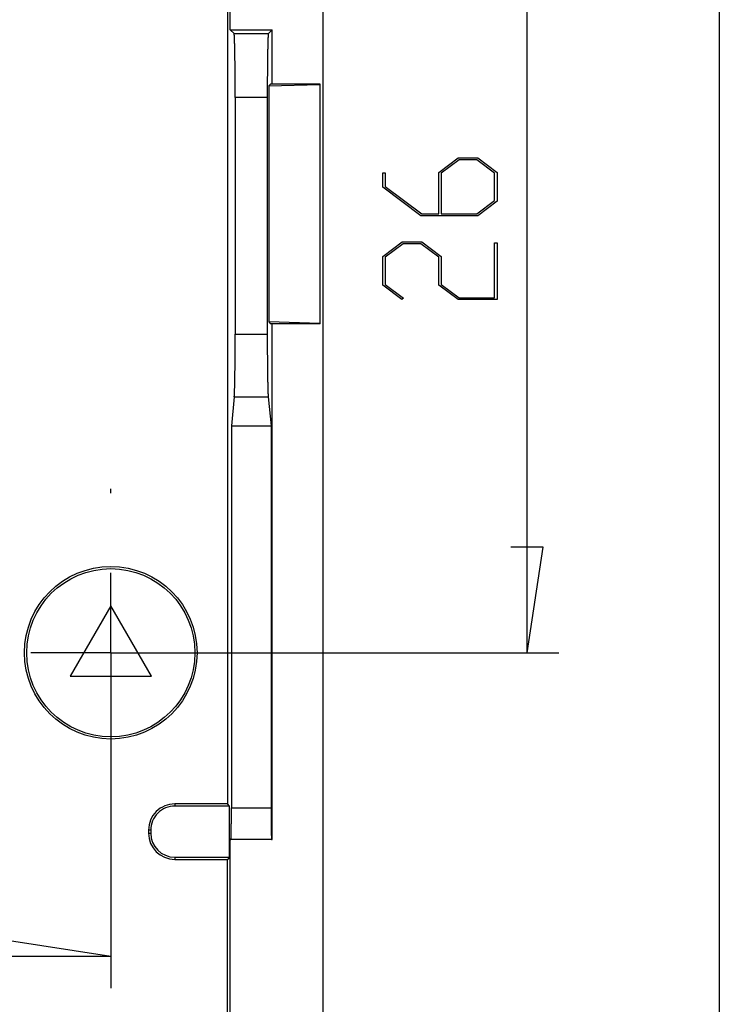
# Model space of a CAD drawing. Units: millimetres. Extents: x 0 to 841, y 0 to 594.
# Drawn here: x 561 to 594, y 216 to 262 of the extents above; entities that cross this region are included whole.
import ezdxf

# ---------------------------------------------------------------- set-up
doc = ezdxf.new("R2010")
doc.units = ezdxf.units.MM
doc.layers.add('LAYER_1', color=179, linetype='Continuous')
doc.layers.add('SLD-0', color=179, linetype='Continuous')

msp = doc.modelspace()

# ---------------------------------------------------------------- linework, layer by layer
at = {"layer": 'LAYER_1'}
for p, q in [((594.194, 335.44), (594.194, 206.74)), ((585.169, 232.09), (585.169, 271.09)), ((581.025, 254.637), (581.936, 255.32)), ((581.98, 255.232), (581.144, 254.602)), ((581.936, 255.32), (582.854, 255.32)), ((582.813, 255.232), (581.98, 255.232)), ((583.649, 254.602), (582.813, 255.232)), ((582.854, 255.32), (583.762, 254.637)), ((578.402, 253.948), (578.402, 254.618)), ((578.402, 254.618), (578.516, 254.618)), ((578.516, 254.618), (578.516, 253.98)), ((581.025, 252.697), (581.025, 254.637)), ((581.144, 254.602), (581.144, 252.697)), ((583.649, 253.324), (583.649, 254.602)), ((583.762, 254.637), (583.762, 253.292)), ((580.185, 252.609), (578.402, 253.948)), ((578.516, 253.98), (580.231, 252.697)), ((582.813, 252.697), (583.649, 253.324)), ((583.762, 253.292), (582.854, 252.609)), ((582.854, 252.609), (580.185, 252.609)), ((580.231, 252.697), (581.025, 252.697)), ((581.144, 252.697), (582.813, 252.697)), ((578.402, 250.699), (579.313, 251.382)), ((579.356, 251.294), (578.516, 250.665)), ((579.313, 251.382), (580.231, 251.382)), ((580.185, 251.294), (579.356, 251.294)), ((581.025, 250.665), (580.185, 251.294)), ((580.231, 251.382), (581.143, 250.699)), ((583.648, 248.759), (583.648, 251.337)), ((583.648, 251.337), (583.762, 251.337)), ((583.762, 251.337), (583.762, 248.671)), ((578.402, 249.354), (578.402, 250.699)), ((578.516, 250.665), (578.516, 249.386)), ((581.025, 249.354), (581.025, 250.665)), ((581.143, 250.699), (581.143, 249.386)), ((579.292, 248.682), (578.402, 249.354)), ((578.516, 249.386), (579.377, 248.746)), ((581.936, 248.671), (581.025, 249.354)), ((581.143, 249.386), (581.979, 248.759)), ((579.377, 248.746), (579.292, 248.682)), ((581.979, 248.759), (583.648, 248.759)), ((583.762, 248.671), (581.936, 248.671)), ((565.634, 239.59), (565.634, 239.788)), ((585.931, 237.043), (584.407, 237.043)), ((585.169, 232.09), (585.931, 237.043)), ((565.634, 232.09), (565.634, 235.84)), ((565.634, 232.09), (561.884, 232.09)), ((565.634, 232.09), (565.634, 228.34)), ((565.634, 232.09), (569.384, 232.09)), ((567.134, 232.09), (586.669, 232.09)), ((573.134, 232.09), (573.332, 232.09)), ((565.634, 230.59), (565.634, 216.335)), ((565.634, 224.59), (565.634, 224.393)), ((565.634, 217.835), (560.681, 218.597)), ((565.634, 217.835), (549.134, 217.835))]:
    msp.add_line(p, q, dxfattribs=at)
at = {"layer": 'SLD-0'}
for p, q in [((571.109, 262.872), (571.109, 224.993)), ((571.243, 261.34), (571.243, 262.84)), ((575.609, 204.64), (575.609, 262.287)), ((571.422, 261.161), (571.243, 261.34)), ((571.243, 261.34), (573.209, 261.34)), ((573.209, 261.34), (573.03, 261.161)), ((573.209, 258.79), (573.209, 261.34)), ((571.423, 261.159), (571.422, 261.161)), ((571.422, 261.161), (571.422, 261.161)), ((571.422, 261.161), (573.03, 261.161)), ((571.424, 261.157), (571.423, 261.159)), ((571.424, 261.155), (571.424, 261.157)), ((571.425, 261.152), (571.424, 261.155)), ((571.425, 261.149), (571.425, 261.152)), ((571.426, 261.145), (571.425, 261.149)), ((571.427, 261.141), (571.426, 261.145)), ((571.427, 261.136), (571.427, 261.141)), ((571.428, 261.131), (571.427, 261.136)), ((571.429, 261.125), (571.428, 261.131)), ((571.429, 261.119), (571.429, 261.125)), ((571.43, 261.113), (571.429, 261.119)), ((571.431, 261.106), (571.43, 261.113)), ((571.431, 261.098), (571.431, 261.106)), ((571.432, 261.09), (571.431, 261.098)), ((571.433, 261.081), (571.432, 261.09)), ((571.433, 261.073), (571.433, 261.081)), ((571.434, 261.063), (571.433, 261.073)), ((571.435, 261.053), (571.434, 261.063)), ((571.435, 261.043), (571.435, 261.053)), ((571.436, 261.032), (571.435, 261.043)), ((571.436, 261.021), (571.436, 261.032)), ((571.437, 261.009), (571.436, 261.021)), ((571.438, 260.997), (571.437, 261.009)), ((571.438, 260.984), (571.438, 260.997)), ((571.439, 260.971), (571.438, 260.984)), ((571.44, 260.958), (571.439, 260.971)), ((571.44, 260.944), (571.44, 260.958)), ((571.441, 260.929), (571.44, 260.944)), ((571.441, 260.915), (571.441, 260.929)), ((571.442, 260.899), (571.441, 260.915)), ((571.443, 260.884), (571.442, 260.899)), ((571.443, 260.867), (571.443, 260.884)), ((571.444, 260.851), (571.443, 260.867)), ((571.444, 260.834), (571.444, 260.851)), ((571.445, 260.816), (571.444, 260.834)), ((571.446, 260.798), (571.445, 260.816)), ((571.446, 260.78), (571.446, 260.798)), ((571.447, 260.762), (571.446, 260.78)), ((571.447, 260.742), (571.447, 260.762)), ((571.448, 260.723), (571.447, 260.742)), ((573.005, 260.762), (573.004, 260.742)), ((573.004, 260.742), (573.004, 260.723)), ((573.006, 260.798), (573.005, 260.78)), ((573.005, 260.78), (573.005, 260.762)), ((573.007, 260.816), (573.006, 260.798)), ((573.008, 260.851), (573.007, 260.834)), ((573.007, 260.834), (573.007, 260.816)), ((573.009, 260.884), (573.008, 260.867)), ((573.008, 260.867), (573.008, 260.851)), ((573.01, 260.899), (573.009, 260.884)), ((573.011, 260.929), (573.01, 260.915)), ((573.01, 260.915), (573.01, 260.899)), ((573.012, 260.958), (573.011, 260.944)), ((573.011, 260.944), (573.011, 260.929)), ((573.013, 260.971), (573.012, 260.958)), ((573.014, 260.997), (573.013, 260.984)), ((573.013, 260.984), (573.013, 260.971)), ((573.015, 261.021), (573.014, 261.009)), ((573.014, 261.009), (573.014, 260.997)), ((573.016, 261.032), (573.015, 261.021)), ((573.017, 261.053), (573.016, 261.043)), ((573.016, 261.043), (573.016, 261.032)), ((573.018, 261.063), (573.017, 261.053)), ((573.019, 261.081), (573.018, 261.073)), ((573.018, 261.073), (573.018, 261.063)), ((573.02, 261.09), (573.019, 261.081)), ((573.021, 261.106), (573.02, 261.098)), ((573.02, 261.098), (573.02, 261.09)), ((573.022, 261.113), (573.021, 261.106)), ((573.023, 261.125), (573.022, 261.119)), ((573.022, 261.119), (573.022, 261.113)), ((573.024, 261.136), (573.023, 261.131)), ((573.023, 261.131), (573.023, 261.125)), ((573.025, 261.141), (573.024, 261.136)), ((573.026, 261.149), (573.025, 261.145)), ((573.025, 261.145), (573.025, 261.141)), ((573.027, 261.152), (573.026, 261.149)), ((573.028, 261.157), (573.027, 261.155)), ((573.027, 261.155), (573.027, 261.152)), ((573.029, 261.159), (573.028, 261.157)), ((573.03, 261.161), (573.029, 261.161)), ((573.029, 261.161), (573.029, 261.159)), ((571.448, 260.703), (571.448, 260.723)), ((571.449, 260.683), (571.448, 260.703)), ((571.45, 260.662), (571.449, 260.683)), ((571.45, 260.641), (571.45, 260.662)), ((571.451, 260.619), (571.45, 260.641)), ((571.451, 260.597), (571.451, 260.619)), ((571.452, 260.575), (571.451, 260.597)), ((571.452, 260.552), (571.452, 260.575)), ((571.453, 260.529), (571.452, 260.552)), ((571.453, 260.506), (571.453, 260.529)), ((571.454, 260.482), (571.453, 260.506)), ((571.454, 260.458), (571.454, 260.482)), ((571.455, 260.433), (571.454, 260.458)), ((571.455, 260.408), (571.455, 260.433)), ((571.456, 260.383), (571.455, 260.408)), ((571.456, 260.357), (571.456, 260.383)), ((571.457, 260.331), (571.456, 260.357)), ((571.457, 260.305), (571.457, 260.331)), ((571.458, 260.278), (571.457, 260.305)), ((571.458, 260.251), (571.458, 260.278)), ((572.994, 260.278), (572.993, 260.251)), ((572.995, 260.331), (572.994, 260.305)), ((572.994, 260.305), (572.994, 260.278)), ((572.996, 260.383), (572.995, 260.357)), ((572.995, 260.357), (572.995, 260.331)), ((572.997, 260.433), (572.996, 260.408)), ((572.996, 260.408), (572.996, 260.383)), ((572.998, 260.482), (572.997, 260.458)), ((572.997, 260.458), (572.997, 260.433)), ((572.999, 260.529), (572.998, 260.506)), ((572.998, 260.506), (572.998, 260.482)), ((573, 260.575), (572.999, 260.552)), ((572.999, 260.552), (572.999, 260.529)), ((573.001, 260.619), (573, 260.597)), ((573, 260.597), (573, 260.575)), ((573.002, 260.662), (573.001, 260.641)), ((573.001, 260.641), (573.001, 260.619)), ((573.003, 260.683), (573.002, 260.662)), ((573.004, 260.723), (573.003, 260.703)), ((573.003, 260.703), (573.003, 260.683)), ((571.459, 260.224), (571.458, 260.251)), ((571.459, 260.196), (571.459, 260.224)), ((571.46, 260.168), (571.459, 260.196)), ((571.46, 260.14), (571.46, 260.168)), ((571.46, 260.111), (571.46, 260.14)), ((571.461, 260.082), (571.46, 260.111)), ((571.461, 260.053), (571.461, 260.082)), ((571.462, 260.023), (571.461, 260.053)), ((571.462, 259.993), (571.462, 260.023)), ((571.462, 259.963), (571.462, 259.993)), ((571.463, 259.933), (571.462, 259.963)), ((571.463, 259.902), (571.463, 259.933)), ((571.464, 259.871), (571.463, 259.902)), ((571.464, 259.84), (571.464, 259.871)), ((571.464, 259.808), (571.464, 259.84)), ((572.988, 259.84), (572.987, 259.808)), ((572.989, 259.933), (572.988, 259.902)), ((572.988, 259.902), (572.988, 259.871)), ((572.988, 259.871), (572.988, 259.84)), ((572.99, 259.993), (572.989, 259.963)), ((572.989, 259.963), (572.989, 259.933)), ((572.991, 260.082), (572.99, 260.053)), ((572.99, 260.053), (572.99, 260.023)), ((572.99, 260.023), (572.99, 259.993)), ((572.992, 260.14), (572.991, 260.111)), ((572.991, 260.111), (572.991, 260.082)), ((572.993, 260.224), (572.992, 260.196)), ((572.992, 260.196), (572.992, 260.168)), ((572.992, 260.168), (572.992, 260.14)), ((572.993, 260.251), (572.993, 260.224)), ((571.465, 259.777), (571.464, 259.808)), ((571.465, 259.744), (571.465, 259.777)), ((571.465, 259.712), (571.465, 259.744)), ((571.466, 259.68), (571.465, 259.712)), ((571.466, 259.647), (571.466, 259.68)), ((571.466, 259.614), (571.466, 259.647)), ((571.467, 259.58), (571.466, 259.614)), ((571.467, 259.547), (571.467, 259.58)), ((571.467, 259.513), (571.467, 259.547)), ((571.468, 259.479), (571.467, 259.513)), ((571.468, 259.445), (571.468, 259.479)), ((571.468, 259.411), (571.468, 259.445)), ((571.468, 259.376), (571.468, 259.411)), ((571.469, 259.342), (571.468, 259.376)), ((572.984, 259.445), (572.983, 259.411)), ((572.983, 259.411), (572.983, 259.376)), ((572.983, 259.376), (572.983, 259.342)), ((572.985, 259.547), (572.984, 259.513)), ((572.984, 259.513), (572.984, 259.479)), ((572.984, 259.479), (572.984, 259.445)), ((572.986, 259.68), (572.985, 259.647)), ((572.985, 259.647), (572.985, 259.614)), ((572.985, 259.614), (572.985, 259.58)), ((572.985, 259.58), (572.985, 259.547)), ((572.987, 259.777), (572.986, 259.744)), ((572.986, 259.744), (572.986, 259.712)), ((572.986, 259.712), (572.986, 259.68)), ((572.987, 259.808), (572.987, 259.777)), ((571.469, 259.307), (571.469, 259.342)), ((571.469, 259.272), (571.469, 259.307)), ((571.47, 259.236), (571.469, 259.272)), ((571.47, 259.201), (571.47, 259.236)), ((571.47, 259.165), (571.47, 259.201)), ((571.47, 259.129), (571.47, 259.165)), ((571.47, 259.093), (571.47, 259.129)), ((571.471, 259.057), (571.47, 259.093)), ((571.471, 259.021), (571.471, 259.057)), ((571.471, 258.985), (571.471, 259.021)), ((571.471, 258.948), (571.471, 258.985)), ((571.471, 258.912), (571.471, 258.948)), ((571.471, 258.875), (571.471, 258.912)), ((572.981, 258.985), (572.98, 258.948)), ((572.98, 258.948), (572.98, 258.912)), ((572.98, 258.912), (572.98, 258.875)), ((572.982, 259.165), (572.981, 259.129)), ((572.981, 259.129), (572.981, 259.093)), ((572.981, 259.093), (572.981, 259.057)), ((572.981, 259.057), (572.981, 259.021)), ((572.981, 259.021), (572.981, 258.985)), ((572.983, 259.307), (572.982, 259.272)), ((572.982, 259.272), (572.982, 259.236)), ((572.982, 259.236), (572.982, 259.201)), ((572.982, 259.201), (572.982, 259.165)), ((572.983, 259.342), (572.983, 259.307)), ((571.472, 258.838), (571.471, 258.875)), ((571.472, 258.801), (571.472, 258.838)), ((571.472, 258.764), (571.472, 258.801)), ((571.472, 258.727), (571.472, 258.764)), ((571.472, 258.69), (571.472, 258.727)), ((571.472, 258.652), (571.472, 258.69)), ((571.472, 258.615), (571.472, 258.652)), ((571.472, 258.577), (571.472, 258.615)), ((571.473, 258.54), (571.472, 258.577)), ((571.473, 258.502), (571.473, 258.54)), ((571.473, 258.465), (571.473, 258.502)), ((571.473, 258.427), (571.473, 258.465)), ((571.473, 258.389), (571.473, 258.427)), ((572.98, 258.727), (572.979, 258.69)), ((572.979, 258.69), (572.979, 258.652)), ((572.979, 258.652), (572.979, 258.615)), ((572.979, 258.615), (572.979, 258.577)), ((572.979, 258.577), (572.979, 258.54)), ((572.979, 258.54), (572.979, 258.502)), ((572.979, 258.502), (572.979, 258.465)), ((572.979, 258.465), (572.979, 258.427)), ((572.979, 258.427), (572.979, 258.389)), ((572.98, 258.875), (572.98, 258.838)), ((572.98, 258.838), (572.98, 258.801)), ((572.98, 258.801), (572.98, 258.764)), ((572.98, 258.764), (572.98, 258.727)), ((573.128, 258.79), (573.049, 258.711)), ((573.049, 258.711), (575.446, 258.777)), ((573.049, 258.711), (573.049, 247.62)), ((575.459, 258.79), (573.128, 258.79)), ((575.459, 258.79), (575.446, 258.777)), ((575.446, 258.777), (575.446, 247.554)), ((575.459, 247.54), (575.459, 258.79)), ((571.473, 258.351), (571.473, 258.389)), ((571.473, 258.313), (571.473, 258.351)), ((571.473, 258.276), (571.473, 258.313)), ((571.473, 258.238), (571.473, 258.276)), ((571.473, 258.2), (571.473, 258.238)), ((571.473, 258.162), (571.473, 258.2)), ((571.473, 258.162), (571.473, 247.056)), ((572.979, 258.162), (571.473, 258.162)), ((572.979, 258.389), (572.979, 258.351)), ((572.979, 258.351), (572.979, 258.313)), ((572.979, 258.313), (572.979, 258.276)), ((572.979, 258.276), (572.979, 258.238)), ((572.979, 258.238), (572.979, 258.2)), ((572.979, 258.2), (572.979, 258.162)), ((572.979, 258.162), (572.979, 247.056)), ((573.049, 247.62), (573.128, 247.54)), ((575.446, 247.554), (573.049, 247.62)), ((575.459, 247.54), (573.128, 247.54)), ((573.209, 223.315), (573.209, 247.54)), ((575.446, 247.554), (575.459, 247.54)), ((571.473, 247.019), (571.473, 247.056)), ((571.473, 247.056), (572.979, 247.056)), ((571.473, 246.981), (571.473, 247.019)), ((571.473, 246.943), (571.473, 246.981)), ((571.473, 246.905), (571.473, 246.943)), ((571.473, 246.868), (571.473, 246.905)), ((572.979, 247.056), (572.979, 247.019)), ((572.979, 247.019), (572.979, 246.981)), ((572.979, 246.981), (572.979, 246.943)), ((572.979, 246.943), (572.979, 246.905)), ((572.979, 246.905), (572.979, 246.868)), ((571.472, 246.642), (571.473, 246.68)), ((571.472, 246.605), (571.472, 246.642)), ((571.472, 246.568), (571.472, 246.605)), ((571.472, 246.531), (571.472, 246.568)), ((571.472, 246.494), (571.472, 246.531)), ((571.472, 246.457), (571.472, 246.494)), ((571.472, 246.42), (571.472, 246.457)), ((571.472, 246.383), (571.472, 246.42)), ((571.473, 246.83), (571.473, 246.868)), ((571.473, 246.792), (571.473, 246.83)), ((571.473, 246.755), (571.473, 246.792)), ((571.473, 246.717), (571.473, 246.755)), ((571.473, 246.68), (571.473, 246.717)), ((572.979, 246.868), (572.979, 246.83)), ((572.979, 246.83), (572.979, 246.792)), ((572.979, 246.792), (572.979, 246.755)), ((572.979, 246.755), (572.979, 246.717)), ((572.979, 246.717), (572.979, 246.68)), ((572.979, 246.68), (572.979, 246.642)), ((572.979, 246.642), (572.979, 246.605)), ((572.979, 246.605), (572.979, 246.568)), ((572.979, 246.568), (572.979, 246.531)), ((572.979, 246.531), (572.98, 246.494)), ((572.98, 246.494), (572.98, 246.457)), ((572.98, 246.457), (572.98, 246.42)), ((572.98, 246.42), (572.98, 246.383)), ((571.469, 245.951), (571.47, 245.986)), ((571.469, 245.916), (571.469, 245.951)), ((571.47, 246.128), (571.471, 246.164)), ((571.47, 246.093), (571.47, 246.128)), ((571.47, 246.057), (571.47, 246.093)), ((571.47, 246.021), (571.47, 246.057)), ((571.47, 245.986), (571.47, 246.021)), ((571.471, 246.346), (571.472, 246.383)), ((571.471, 246.309), (571.471, 246.346)), ((571.471, 246.273), (571.471, 246.309)), ((571.471, 246.237), (571.471, 246.273)), ((571.471, 246.2), (571.471, 246.237)), ((571.471, 246.164), (571.471, 246.2)), ((572.98, 246.383), (572.98, 246.346)), ((572.98, 246.346), (572.98, 246.309)), ((572.98, 246.309), (572.98, 246.273)), ((572.98, 246.273), (572.981, 246.237)), ((572.981, 246.237), (572.981, 246.2)), ((572.981, 246.2), (572.981, 246.164)), ((572.981, 246.164), (572.981, 246.128)), ((572.981, 246.128), (572.981, 246.093)), ((572.981, 246.093), (572.982, 246.057)), ((572.982, 246.057), (572.982, 246.021)), ((572.982, 246.021), (572.982, 245.986)), ((572.982, 245.986), (572.982, 245.951)), ((572.982, 245.951), (572.983, 245.916)), ((571.465, 245.479), (571.466, 245.512)), ((571.466, 245.61), (571.467, 245.643)), ((571.466, 245.577), (571.466, 245.61)), ((571.466, 245.544), (571.466, 245.577)), ((571.466, 245.512), (571.466, 245.544)), ((571.467, 245.71), (571.468, 245.744)), ((571.467, 245.676), (571.467, 245.71)), ((571.467, 245.643), (571.467, 245.676)), ((571.468, 245.812), (571.469, 245.846)), ((571.468, 245.778), (571.468, 245.812)), ((571.468, 245.744), (571.468, 245.778)), ((571.469, 245.881), (571.469, 245.916)), ((571.469, 245.846), (571.469, 245.881)), ((572.983, 245.916), (572.983, 245.881)), ((572.983, 245.881), (572.983, 245.846)), ((572.983, 245.846), (572.983, 245.812)), ((572.983, 245.812), (572.984, 245.778)), ((572.984, 245.778), (572.984, 245.744)), ((572.984, 245.744), (572.984, 245.71)), ((572.984, 245.71), (572.984, 245.676)), ((572.984, 245.676), (572.985, 245.643)), ((572.985, 245.643), (572.985, 245.61)), ((572.985, 245.61), (572.985, 245.577)), ((572.985, 245.577), (572.986, 245.544)), ((572.986, 245.544), (572.986, 245.512)), ((572.986, 245.512), (572.986, 245.479)), ((571.459, 245.029), (571.46, 245.057)), ((571.459, 245.001), (571.459, 245.029)), ((571.46, 245.085), (571.461, 245.113)), ((571.46, 245.057), (571.46, 245.085)), ((571.461, 245.172), (571.462, 245.201)), ((571.461, 245.142), (571.461, 245.172)), ((571.461, 245.113), (571.461, 245.142)), ((571.462, 245.231), (571.463, 245.261)), ((571.462, 245.201), (571.462, 245.231)), ((571.463, 245.322), (571.464, 245.353)), ((571.463, 245.291), (571.463, 245.322)), ((571.463, 245.261), (571.463, 245.291)), ((571.464, 245.416), (571.465, 245.447)), ((571.464, 245.384), (571.464, 245.416)), ((571.464, 245.353), (571.464, 245.384)), ((571.465, 245.447), (571.465, 245.479)), ((572.986, 245.479), (572.987, 245.447)), ((572.987, 245.447), (572.987, 245.416)), ((572.987, 245.416), (572.987, 245.384)), ((572.987, 245.384), (572.988, 245.353)), ((572.988, 245.353), (572.988, 245.322)), ((572.988, 245.322), (572.989, 245.291)), ((572.989, 245.291), (572.989, 245.261)), ((572.989, 245.261), (572.989, 245.231)), ((572.989, 245.231), (572.99, 245.201)), ((572.99, 245.201), (572.99, 245.172)), ((572.99, 245.172), (572.991, 245.142)), ((572.991, 245.142), (572.991, 245.113)), ((572.991, 245.113), (572.992, 245.085)), ((572.992, 245.085), (572.992, 245.057)), ((572.992, 245.057), (572.992, 245.029)), ((572.992, 245.029), (572.993, 245.001)), ((571.449, 244.542), (571.45, 244.563)), ((571.45, 244.584), (571.451, 244.606)), ((571.45, 244.563), (571.45, 244.584)), ((571.451, 244.628), (571.452, 244.65)), ((571.451, 244.606), (571.451, 244.628)), ((571.452, 244.673), (571.453, 244.696)), ((571.452, 244.65), (571.452, 244.673)), ((571.453, 244.719), (571.454, 244.743)), ((571.453, 244.696), (571.453, 244.719)), ((571.454, 244.767), (571.455, 244.792)), ((571.454, 244.743), (571.454, 244.767)), ((571.455, 244.817), (571.456, 244.842)), ((571.455, 244.792), (571.455, 244.817)), ((571.456, 244.868), (571.457, 244.894)), ((571.456, 244.842), (571.456, 244.868)), ((571.457, 244.92), (571.458, 244.947)), ((571.457, 244.894), (571.457, 244.92)), ((571.458, 244.974), (571.459, 245.001)), ((571.458, 244.947), (571.458, 244.974)), ((572.993, 245.001), (572.993, 244.974)), ((572.993, 244.974), (572.994, 244.947)), ((572.994, 244.947), (572.994, 244.92)), ((572.994, 244.92), (572.995, 244.894)), ((572.995, 244.894), (572.995, 244.868)), ((572.995, 244.868), (572.996, 244.842)), ((572.996, 244.842), (572.996, 244.817)), ((572.996, 244.817), (572.997, 244.792)), ((572.997, 244.792), (572.997, 244.767)), ((572.997, 244.767), (572.998, 244.743)), ((572.998, 244.743), (572.998, 244.719)), ((572.998, 244.719), (572.999, 244.696)), ((572.999, 244.696), (572.999, 244.673)), ((572.999, 244.673), (573, 244.65)), ((573, 244.65), (573, 244.628)), ((573, 244.628), (573.001, 244.606)), ((573.001, 244.606), (573.001, 244.584)), ((573.001, 244.584), (573.002, 244.563)), ((573.002, 244.563), (573.002, 244.542)), ((571.43, 244.102), (571.295, 242.74)), ((571.43, 244.109), (571.431, 244.116)), ((571.43, 244.102), (571.43, 244.109)), ((571.43, 244.102), (573.022, 244.102)), ((571.431, 244.116), (571.432, 244.124)), ((571.432, 244.132), (571.433, 244.14)), ((571.432, 244.124), (571.432, 244.132)), ((571.433, 244.14), (571.434, 244.15)), ((571.434, 244.159), (571.435, 244.169)), ((571.434, 244.15), (571.434, 244.159)), ((571.435, 244.18), (571.436, 244.191)), ((571.435, 244.169), (571.435, 244.18)), ((571.436, 244.191), (571.437, 244.202)), ((571.437, 244.214), (571.438, 244.226)), ((571.437, 244.202), (571.437, 244.214)), ((571.438, 244.226), (571.439, 244.239)), ((571.439, 244.252), (571.44, 244.266)), ((571.439, 244.239), (571.439, 244.252)), ((571.44, 244.28), (571.441, 244.294)), ((571.44, 244.266), (571.44, 244.28)), ((571.441, 244.294), (571.442, 244.309)), ((571.442, 244.325), (571.443, 244.34)), ((571.442, 244.309), (571.442, 244.325)), ((571.443, 244.357), (571.444, 244.373)), ((571.443, 244.34), (571.443, 244.357)), ((571.444, 244.373), (571.445, 244.39)), ((571.445, 244.408), (571.446, 244.426)), ((571.445, 244.39), (571.445, 244.408)), ((571.446, 244.444), (571.447, 244.463)), ((571.446, 244.426), (571.446, 244.444)), ((571.447, 244.463), (571.448, 244.482)), ((571.448, 244.502), (571.449, 244.522)), ((571.448, 244.482), (571.448, 244.502)), ((571.449, 244.522), (571.449, 244.542)), ((573.002, 244.542), (573.003, 244.522)), ((573.003, 244.522), (573.004, 244.502)), ((573.004, 244.502), (573.004, 244.482)), ((573.004, 244.482), (573.005, 244.463)), ((573.005, 244.463), (573.005, 244.444)), ((573.005, 244.444), (573.006, 244.426)), ((573.006, 244.426), (573.006, 244.408)), ((573.006, 244.408), (573.007, 244.39)), ((573.007, 244.39), (573.008, 244.373)), ((573.008, 244.373), (573.008, 244.357)), ((573.008, 244.357), (573.009, 244.34)), ((573.009, 244.34), (573.009, 244.325)), ((573.009, 244.325), (573.01, 244.309)), ((573.01, 244.309), (573.011, 244.294)), ((573.011, 244.294), (573.011, 244.28)), ((573.011, 244.28), (573.012, 244.266)), ((573.012, 244.266), (573.012, 244.252)), ((573.012, 244.252), (573.013, 244.239)), ((573.013, 244.239), (573.014, 244.226)), ((573.014, 244.226), (573.014, 244.214)), ((573.014, 244.214), (573.015, 244.202)), ((573.015, 244.202), (573.015, 244.191)), ((573.015, 244.191), (573.016, 244.18)), ((573.016, 244.18), (573.017, 244.169)), ((573.017, 244.169), (573.017, 244.159)), ((573.017, 244.159), (573.018, 244.15)), ((573.018, 244.15), (573.019, 244.14)), ((573.019, 244.14), (573.019, 244.132)), ((573.019, 244.132), (573.02, 244.124)), ((573.02, 244.124), (573.021, 244.116)), ((573.021, 244.116), (573.021, 244.109)), ((573.021, 244.109), (573.022, 244.102)), ((573.022, 244.102), (573.157, 242.74)), ((571.295, 242.74), (571.295, 224.815)), ((571.295, 242.74), (573.157, 242.74)), ((573.157, 242.74), (573.157, 224.815)), ((565.634, 234.29), (563.729, 230.99)), ((567.539, 230.99), (565.634, 234.29)), ((563.729, 230.99), (567.539, 230.99)), ((568.634, 224.993), (568.634, 224.89)), ((571.109, 224.993), (568.634, 224.993)), ((571.211, 224.89), (568.634, 224.89)), ((571.211, 224.89), (571.109, 224.993)), ((571.211, 222.49), (571.211, 224.89)), ((571.295, 224.789), (571.295, 224.815)), ((571.295, 224.815), (573.157, 224.815)), ((571.295, 224.762), (571.295, 224.789)), ((571.295, 224.735), (571.295, 224.762)), ((571.295, 224.708), (571.295, 224.735)), ((571.295, 224.682), (571.295, 224.708)), ((571.295, 224.655), (571.295, 224.682)), ((573.157, 224.815), (573.157, 224.789)), ((573.157, 224.789), (573.157, 224.762)), ((573.157, 224.762), (573.157, 224.735)), ((573.157, 224.735), (573.157, 224.708)), ((573.157, 224.708), (573.157, 224.682)), ((573.157, 224.682), (573.157, 224.655)), ((571.293, 224.316), (571.294, 224.342)), ((571.293, 224.291), (571.293, 224.316)), ((571.293, 224.266), (571.293, 224.291)), ((571.293, 224.241), (571.293, 224.266)), ((571.293, 224.217), (571.293, 224.241)), ((571.293, 224.192), (571.293, 224.217)), ((571.294, 224.523), (571.295, 224.549)), ((571.294, 224.497), (571.294, 224.523)), ((571.294, 224.47), (571.294, 224.497)), ((571.294, 224.444), (571.294, 224.47)), ((571.294, 224.419), (571.294, 224.444)), ((571.294, 224.393), (571.294, 224.419)), ((571.294, 224.367), (571.294, 224.393)), ((571.294, 224.342), (571.294, 224.367)), ((571.295, 224.629), (571.295, 224.655)), ((571.295, 224.602), (571.295, 224.629)), ((571.295, 224.576), (571.295, 224.602)), ((571.295, 224.549), (571.295, 224.576)), ((573.157, 224.655), (573.157, 224.629)), ((573.157, 224.629), (573.157, 224.602)), ((573.157, 224.602), (573.157, 224.576)), ((573.157, 224.576), (573.157, 224.549)), ((573.157, 224.549), (573.157, 224.523)), ((573.157, 224.523), (573.157, 224.497)), ((573.157, 224.497), (573.157, 224.47)), ((573.157, 224.47), (573.157, 224.444)), ((573.157, 224.444), (573.158, 224.419)), ((573.158, 224.419), (573.158, 224.393)), ((573.158, 224.393), (573.158, 224.367)), ((573.158, 224.367), (573.158, 224.342)), ((573.158, 224.342), (573.158, 224.316)), ((573.158, 224.316), (573.158, 224.291)), ((573.158, 224.291), (573.158, 224.266)), ((573.158, 224.266), (573.159, 224.241)), ((573.159, 224.241), (573.159, 224.217)), ((573.159, 224.217), (573.159, 224.192)), ((567.509, 223.765), (567.407, 223.765)), ((567.407, 223.765), (567.407, 223.615)), ((567.509, 223.765), (567.509, 223.615)), ((571.287, 223.755), (571.288, 223.774)), ((571.287, 223.736), (571.287, 223.755)), ((571.288, 223.813), (571.289, 223.833)), ((571.288, 223.793), (571.288, 223.813)), ((571.288, 223.774), (571.288, 223.793)), ((571.289, 223.895), (571.29, 223.917)), ((571.289, 223.874), (571.289, 223.895)), ((571.289, 223.854), (571.289, 223.874)), ((571.289, 223.833), (571.289, 223.854)), ((571.29, 223.96), (571.291, 223.982)), ((571.29, 223.938), (571.29, 223.96)), ((571.29, 223.917), (571.29, 223.938)), ((571.291, 224.05), (571.292, 224.073)), ((571.291, 224.027), (571.291, 224.05)), ((571.291, 224.004), (571.291, 224.027)), ((571.291, 223.982), (571.291, 224.004)), ((571.292, 224.168), (571.293, 224.192)), ((571.292, 224.144), (571.292, 224.168)), ((571.292, 224.12), (571.292, 224.144)), ((571.292, 224.097), (571.292, 224.12)), ((571.292, 224.073), (571.292, 224.097)), ((573.159, 224.192), (573.159, 224.168)), ((573.159, 224.168), (573.159, 224.144)), ((573.159, 224.144), (573.16, 224.12)), ((573.16, 224.12), (573.16, 224.097)), ((573.16, 224.097), (573.16, 224.073)), ((573.16, 224.073), (573.16, 224.05)), ((573.16, 224.05), (573.161, 224.027)), ((573.161, 224.027), (573.161, 224.004)), ((573.161, 224.004), (573.161, 223.982)), ((573.161, 223.982), (573.161, 223.96)), ((573.161, 223.96), (573.162, 223.938)), ((573.162, 223.938), (573.162, 223.917)), ((573.162, 223.917), (573.162, 223.895)), ((573.162, 223.895), (573.162, 223.874)), ((573.162, 223.874), (573.163, 223.854)), ((573.163, 223.854), (573.163, 223.833)), ((573.163, 223.833), (573.163, 223.813)), ((573.163, 223.813), (573.164, 223.793)), ((573.164, 223.793), (573.164, 223.774)), ((573.164, 223.774), (573.164, 223.755)), ((573.164, 223.755), (573.165, 223.736)), ((567.407, 223.615), (567.509, 223.615)), ((571.243, 223.315), (571.269, 223.315)), ((571.243, 206.607), (571.243, 223.315)), ((571.269, 223.315), (571.269, 223.316)), ((571.269, 223.316), (571.27, 223.316)), ((573.183, 223.315), (571.269, 223.315)), ((571.27, 223.318), (571.271, 223.319)), ((571.27, 223.316), (571.27, 223.318)), ((571.271, 223.321), (571.272, 223.324)), ((571.271, 223.319), (571.271, 223.321)), ((571.272, 223.331), (571.273, 223.335)), ((571.272, 223.327), (571.272, 223.331)), ((571.272, 223.324), (571.272, 223.327)), ((571.273, 223.339), (571.274, 223.344)), ((571.273, 223.335), (571.273, 223.339)), ((571.274, 223.35), (571.275, 223.356)), ((571.274, 223.344), (571.274, 223.35)), ((571.275, 223.362), (571.276, 223.369)), ((571.275, 223.356), (571.275, 223.362)), ((571.276, 223.376), (571.277, 223.384)), ((571.276, 223.369), (571.276, 223.376)), ((571.277, 223.401), (571.278, 223.41)), ((571.277, 223.392), (571.277, 223.401)), ((571.277, 223.384), (571.277, 223.392)), ((571.278, 223.42), (571.279, 223.43)), ((571.278, 223.41), (571.278, 223.42)), ((571.279, 223.44), (571.28, 223.451)), ((571.279, 223.43), (571.279, 223.44)), ((571.28, 223.474), (571.281, 223.486)), ((571.28, 223.462), (571.28, 223.474)), ((571.28, 223.451), (571.28, 223.462)), ((571.281, 223.499), (571.282, 223.512)), ((571.281, 223.486), (571.281, 223.499)), ((571.282, 223.525), (571.283, 223.539)), ((571.282, 223.512), (571.282, 223.525)), ((571.283, 223.568), (571.284, 223.583)), ((571.283, 223.554), (571.283, 223.568)), ((571.283, 223.539), (571.283, 223.554)), ((571.284, 223.615), (571.285, 223.631)), ((571.284, 223.599), (571.284, 223.615)), ((571.284, 223.583), (571.284, 223.599)), ((571.285, 223.647), (571.286, 223.664)), ((571.285, 223.631), (571.285, 223.647)), ((571.286, 223.7), (571.287, 223.718)), ((571.286, 223.682), (571.286, 223.7)), ((571.286, 223.664), (571.286, 223.682)), ((571.287, 223.718), (571.287, 223.736)), ((573.165, 223.736), (573.165, 223.718)), ((573.165, 223.718), (573.165, 223.7)), ((573.165, 223.7), (573.166, 223.682)), ((573.166, 223.682), (573.166, 223.664)), ((573.166, 223.664), (573.166, 223.647)), ((573.166, 223.647), (573.167, 223.631)), ((573.167, 223.631), (573.167, 223.615)), ((573.167, 223.615), (573.168, 223.599)), ((573.168, 223.599), (573.168, 223.583)), ((573.168, 223.583), (573.168, 223.568)), ((573.168, 223.568), (573.169, 223.554)), ((573.169, 223.554), (573.169, 223.539)), ((573.169, 223.539), (573.169, 223.525)), ((573.169, 223.525), (573.17, 223.512)), ((573.17, 223.512), (573.17, 223.499)), ((573.17, 223.499), (573.171, 223.486)), ((573.171, 223.486), (573.171, 223.474)), ((573.171, 223.474), (573.172, 223.462)), ((573.172, 223.462), (573.172, 223.451)), ((573.172, 223.451), (573.172, 223.44)), ((573.172, 223.44), (573.173, 223.43)), ((573.173, 223.43), (573.173, 223.42)), ((573.173, 223.42), (573.174, 223.41)), ((573.174, 223.41), (573.174, 223.401)), ((573.174, 223.401), (573.175, 223.392)), ((573.175, 223.392), (573.175, 223.384)), ((573.175, 223.384), (573.175, 223.376)), ((573.175, 223.376), (573.176, 223.369)), ((573.176, 223.369), (573.176, 223.362)), ((573.176, 223.362), (573.177, 223.356)), ((573.177, 223.356), (573.177, 223.35)), ((573.177, 223.35), (573.178, 223.344)), ((573.178, 223.344), (573.178, 223.339)), ((573.178, 223.339), (573.179, 223.335)), ((573.179, 223.335), (573.179, 223.331)), ((573.179, 223.331), (573.18, 223.327)), ((573.18, 223.327), (573.18, 223.324)), ((573.18, 223.324), (573.181, 223.321)), ((573.181, 223.321), (573.181, 223.319)), ((573.181, 223.319), (573.181, 223.318)), ((573.181, 223.318), (573.182, 223.316)), ((573.182, 223.316), (573.182, 223.316)), ((573.182, 223.316), (573.183, 223.315)), ((573.183, 223.315), (573.209, 223.315)), ((568.634, 222.49), (571.211, 222.49)), ((568.634, 222.49), (568.634, 222.388)), ((568.634, 222.388), (571.109, 222.388)), ((571.211, 222.49), (571.109, 222.388)), ((571.109, 206.74), (571.109, 222.388))]:
    msp.add_line(p, q, dxfattribs=at)
for radius in [4.05, 3.948]:
    msp.add_circle((565.634, 232.09), radius, dxfattribs=at)
for centre, radius, start, end in [((568.634, 223.765), 1.227, 90, 180.0001), ((568.634, 223.765), 1.125, 90, 180.0001), ((568.634, 223.615), 1.227, 180, 270), ((568.634, 223.615), 1.125, 180, 270)]:
    msp.add_arc(centre, radius, start, end, dxfattribs=at)

doc.saveas('drawing.dxf')
